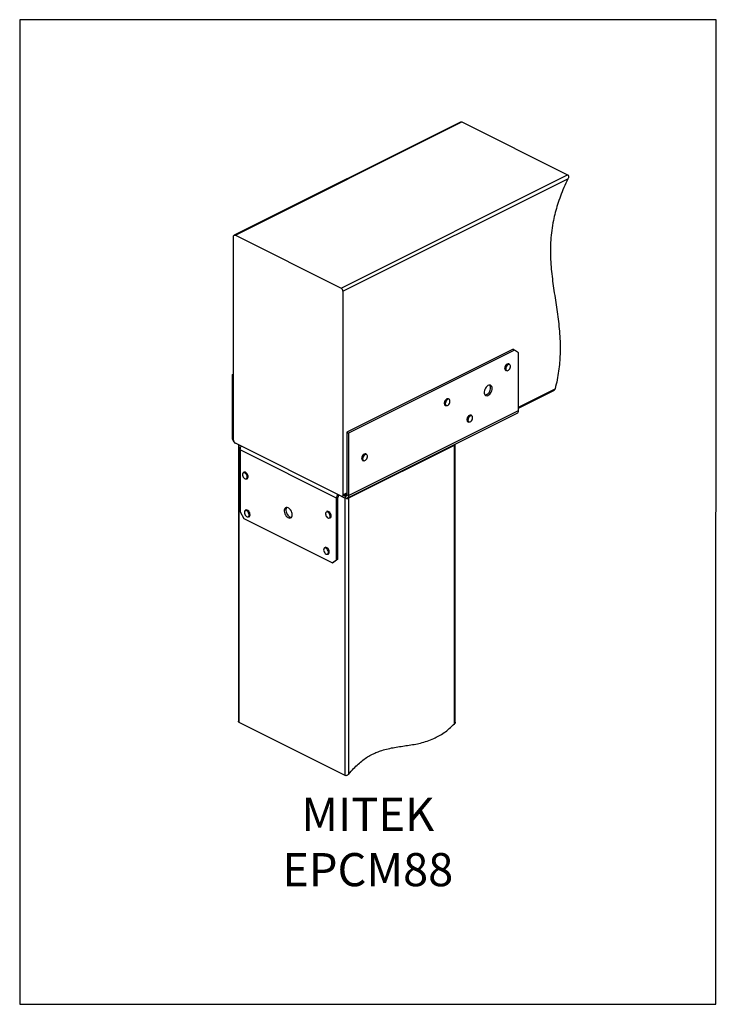
# Model space of a CAD drawing. Units: millimetres. Extents: x -1130 to -79, y -373 to 1112.
import ezdxf

# ---------------------------------------------------------------- set-up
doc = ezdxf.new("R2010")
doc.units = ezdxf.units.MM
doc.header["$MEASUREMENT"] = 0
doc.layers.get('0').update_dxf_attribs({"linetype": 'CONTINUOUS', "lineweight": 15})
doc.layers.get('Defpoints').update_dxf_attribs({"linetype": 'CONTINUOUS'})
doc.layers.add('OBJ', color=179, linetype='CONTINUOUS')
doc.styles.add('SLDTEXTSTYLE0', font='TXT', dxfattribs={"width": 0.605})

msp = doc.modelspace()

# ---------------------------------------------------------------- linework, layer by layer
at = {"color": 7, "linetype": 'Continuous', "lineweight": 25}
for p, q in [((-465.5, 957.7), (-806.7, 787.1)), ((-804.9, 787), (-463.1, 957.9)), ((-463.1, 957.9), (-303.6, 878.1)), ((-645.4, 707.2), (-303.6, 878.1)), ((-642.6, 702.3), (-303.1, 872)), ((-807.8, 477.9), (-807.8, 784.9)), ((-804.9, 787), (-645.4, 707.2)), ((-642.6, 702.3), (-642.6, 395.3)), ((-385.9, 614.9), (-636.6, 489.6)), ((-383.6, 613.7), (-634.2, 488.4)), ((-385.9, 614.9), (-383.6, 613.7)), ((-377.9, 609.6), (-383.6, 613.7)), ((-377.9, 522.4), (-377.9, 609.6)), ((-398.6, 586.3), (-398.7, 586)), ((-398.7, 586), (-398.6, 585.4)), ((-398.5, 585.8), (-398.5, 585.2)), ((-397.1, 582.8), (-396.4, 582.5)), ((-391.4, 592.4), (-392.1, 592.7)), ((-809.9, 576.2), (-807.8, 577.3)), ((-807.8, 575.2), (-809.9, 576.2)), ((-809.9, 576.2), (-809.9, 482)), ((-377.9, 527.6), (-322.5, 555.3)), ((-377.9, 526), (-324.3, 552.7)), ((-482.6, 539.8), (-483.3, 540.2)), ((-634.2, 394.2), (-377.9, 522.4)), ((-489.8, 533.7), (-489.8, 533.5)), ((-489.8, 533.5), (-489.8, 532.8)), ((-489.7, 533.3), (-489.6, 532.6)), ((-488.2, 530.3), (-487.5, 529.9)), ((-636.2, 390.2), (-379.8, 518.4)), ((-454, 505.5), (-453.3, 505.1)), ((-448.4, 515.1), (-449.1, 515.4)), ((-807.8, 481), (-809.9, 482)), ((-636.6, 489.6), (-636.6, 395.4)), ((-636.6, 489.6), (-634.2, 488.4)), ((-634.2, 488.4), (-634.2, 394.2)), ((-645.4, 393.2), (-804.9, 473)), ((-800.2, 470.6), (-800.2, 53.7)), ((-799, 51.6), (-799, 470)), ((-652.5, 390.3), (-797.8, 463)), ((-797.8, 463), (-797.8, 369.7)), ((-633.8, 390.5), (-474.3, 470.2)), ((-474.3, 50), (-474.3, 470.2)), ((-473.1, 52.5), (-473.1, 471.6)), ((-614.4, 450.4), (-614.5, 450.2)), ((-614.5, 450.2), (-614.4, 449.6)), ((-614.3, 450), (-614.3, 449.4)), ((-612.9, 447), (-612.2, 446.7)), ((-607.2, 456.6), (-607.9, 456.9)), ((-793.3, 428.7), (-792.8, 429.1)), ((-792.1, 429.5), (-792.8, 429.1)), ((-787.8, 419.2), (-787.1, 419.5)), ((-650.2, 391.5), (-652.5, 390.3)), ((-652.5, 297), (-652.5, 390.3)), ((-650.2, 298.2), (-650.2, 391.5)), ((-644.5, 392.9), (-639.5, 390.4)), ((-643.6, 393.1), (-636.6, 396.6)), ((-642.6, 395.3), (-636.6, 398.2)), ((-641.3, 394.2), (-639.5, 393.3)), ((-639.5, 393.3), (-636.7, 394.7)), ((-639.5, 393.3), (-639.5, 390.4)), ((-639.5, -28.2), (-639.5, 390.4)), ((-636.6, 395.4), (-634.2, 394.2)), ((-633.8, -26), (-633.8, 390.5)), ((-789.3, 372.2), (-790, 371.9)), ((-797.8, 369.7), (-792.1, 359.8)), ((-792.1, 359.8), (-658.2, 292.9)), ((-785, 362), (-784.3, 362.3)), ((-666.8, 370.3), (-667.5, 369.9)), ((-662.5, 360), (-661.8, 360.4)), ((-669.6, 315.9), (-670.3, 315.5)), ((-665.4, 305.6), (-664.7, 306)), ((-650.2, 298.2), (-655.9, 294.1)), ((-650.2, 298.2), (-652.5, 297)), ((-658.2, 292.9), (-652.5, 297)), ((-655.9, 294.1), (-658.2, 292.9)), ((-639.5, -28.2), (-799, 51.6))]:
    msp.add_line(p, q, dxfattribs=at)
at = {"color": 7, "linetype": 'Continuous', "lineweight": 25, "flags": 128}
for points in [[(-807.8, 784.9), (-807.7, 785.5), (-807.6, 786.1), (-807.3, 786.6), (-807, 786.9), (-806.5, 787.2), (-806, 787.2), (-805.5, 787.2), (-804.9, 787)], [(-397.1, 585.5), (-396.9, 584.3), (-396.5, 583.3), (-395.7, 582.7), (-394.8, 582.5), (-393.8, 582.8), (-392.7, 583.4), (-391.7, 584.4), (-390.9, 585.6), (-390.3, 587), (-390, 588.4), (-390, 589.7), (-390.3, 590.8), (-390.9, 591.5), (-391.7, 591.9), (-392.7, 591.9), (-393.8, 591.5), (-394.8, 590.7), (-395.7, 589.6), (-396.5, 588.2), (-396.9, 586.8), (-397.1, 585.5)], [(-417.4, 555.8), (-417.5, 557.4), (-418, 558.8), (-418.8, 559.9), (-419.8, 560.5), (-421, 560.8), (-422.4, 560.6), (-423.8, 560), (-425.2, 559), (-426.5, 557.7), (-427.6, 556.1), (-428.5, 554.3), (-429.1, 552.5), (-429.5, 550.6), (-429.5, 548.9), (-429.1, 547.4), (-428.5, 546.2), (-427.6, 545.3), (-426.5, 544.9), (-425.2, 544.8), (-423.8, 545.2), (-422.4, 546), (-421, 547.2), (-419.8, 548.7), (-418.8, 550.3), (-418, 552.2), (-417.5, 554), (-417.4, 555.8)], [(-428.3, 546), (-427.6, 546), (-426.2, 546.4), (-424.8, 547.2), (-423.4, 548.4), (-422.2, 549.8), (-421.2, 551.5), (-420.4, 553.4), (-419.9, 555.2), (-419.8, 557)], [(-488.2, 532.9), (-488.1, 531.7), (-487.6, 530.8), (-486.9, 530.2), (-486, 530), (-484.9, 530.2), (-483.9, 530.8), (-482.9, 531.8), (-482.1, 533), (-481.5, 534.4), (-481.2, 535.8), (-481.2, 537.1), (-481.5, 538.2), (-482.1, 539), (-482.9, 539.4), (-483.9, 539.4), (-484.9, 538.9), (-486, 538.1), (-486.9, 537), (-487.6, 535.7), (-488.1, 534.3), (-488.2, 532.9)], [(-451.9, 513.3), (-452.8, 512.2), (-453.5, 510.8), (-453.9, 509.4), (-454.1, 508.1), (-453.9, 506.9), (-453.4, 505.9), (-452.7, 505.4), (-451.7, 505.2), (-450.7, 505.5), (-449.6, 506.1), (-448.7, 507.1), (-447.8, 508.3), (-447.3, 509.7), (-447, 511.1), (-447, 512.4), (-447.3, 513.5), (-447.9, 514.2), (-448.8, 514.6), (-449.8, 514.6), (-450.8, 514.1), (-451.9, 513.3)], [(-451.7, 515.2), (-452, 515), (-453.1, 514.1)], [(-452.4, 513.8), (-451.3, 514.7), (-450.8, 514.9)], [(-612.9, 449.7), (-612.7, 448.5), (-612.3, 447.5), (-611.5, 446.9), (-610.6, 446.7), (-609.6, 447), (-608.5, 447.6), (-607.5, 448.6), (-606.7, 449.8), (-606.1, 451.2), (-605.8, 452.6), (-605.8, 453.9), (-606.1, 454.9), (-606.7, 455.7), (-607.5, 456.1), (-608.5, 456.1), (-609.6, 455.7), (-610.6, 454.9), (-611.5, 453.7), (-612.3, 452.4), (-612.7, 451), (-612.9, 449.7)], [(-793.4, 428.1), (-794, 427.3), (-794.2, 426.2), (-794.2, 424.8), (-793.8, 423.4), (-793.2, 422.1), (-792.3, 420.9), (-791.3, 420), (-790.2, 419.4), (-789.2, 419.3), (-788.3, 419.5), (-787.6, 420.2), (-787.2, 421.2), (-787.1, 422.4), (-787.3, 423.8), (-787.8, 425.2), (-788.6, 426.5), (-789.5, 427.5), (-790.6, 428.3), (-791.6, 428.6), (-792.6, 428.6), (-793.4, 428.1)], [(-792.8, 429.1), (-792.5, 429.2), (-791.5, 429.3), (-790.4, 429), (-789.3, 428.2), (-788.2, 427.2), (-787.4, 425.9), (-786.8, 424.4), (-786.4, 423), (-786.4, 421.6), (-786.7, 420.4), (-787.3, 419.6), (-787.8, 419.2)], [(-787.1, 419.5), (-786.6, 419.9), (-786, 420.8), (-785.7, 421.9), (-785.7, 423.3), (-786.1, 424.8), (-786.7, 426.2), (-787.5, 427.5), (-788.6, 428.6), (-789.7, 429.3), (-790.8, 429.7), (-791.8, 429.6), (-792.1, 429.5)], [(-642.6, 395.3), (-642.6, 394.6), (-642.8, 394), (-643.1, 393.6), (-643.4, 393.2), (-643.8, 393), (-644.3, 392.9), (-644.9, 393), (-645.4, 393.2)], [(-636.6, 395.4), (-636.7, 394.7), (-636.8, 394.2), (-637.1, 393.7), (-637.5, 393.3), (-637.9, 393.1), (-638.4, 393), (-638.9, 393.1), (-639.5, 393.3)], [(-634.2, 394.2), (-634.3, 393), (-634.6, 391.9), (-635.1, 391.1), (-635.8, 390.4), (-636.6, 390), (-637.5, 389.9), (-638.5, 390), (-639.5, 390.4)], [(-791.2, 369.9), (-791.4, 368.7), (-791.3, 367.4), (-790.9, 366), (-790.2, 364.6), (-789.3, 363.5), (-788.3, 362.6), (-787.2, 362.1), (-786.2, 362), (-785.4, 362.4), (-784.7, 363.1), (-784.4, 364.1), (-784.3, 365.4), (-784.6, 366.8), (-785.1, 368.2), (-785.9, 369.4), (-786.9, 370.5), (-787.9, 371.1), (-789, 371.4), (-789.9, 371.3), (-790.7, 370.8), (-791.2, 369.9)], [(-791.2, 370.4), (-790.7, 371.3), (-790, 371.9)], [(-790, 371.9), (-789.9, 371.9), (-788.9, 372.1), (-787.8, 371.9), (-786.7, 371.2), (-785.6, 370.2), (-784.7, 369), (-784.1, 367.5), (-783.7, 366.1), (-783.6, 364.7), (-783.8, 363.4), (-784.3, 362.5), (-785, 362)], [(-784.3, 362.3), (-783.6, 362.8), (-783.1, 363.8), (-782.9, 365), (-783, 366.4), (-783.4, 367.9), (-784, 369.3), (-784.9, 370.6), (-786, 371.6), (-787.1, 372.2), (-788.2, 372.5), (-789.2, 372.3), (-789.3, 372.2)], [(-719.1, 365.2), (-719.3, 367), (-719.8, 368.8), (-720.5, 370.7), (-721.6, 372.4), (-722.8, 373.8), (-724.1, 375), (-725.5, 375.8), (-726.9, 376.2), (-728.2, 376.2), (-729.3, 375.7), (-730.2, 374.8), (-730.9, 373.6), (-731.2, 372.1), (-731.2, 370.4), (-730.9, 368.5), (-730.2, 366.7), (-729.3, 364.9), (-728.2, 363.3), (-726.9, 362), (-725.5, 361), (-724.1, 360.4), (-722.8, 360.2), (-721.6, 360.5), (-720.5, 361.1), (-719.8, 362.2), (-719.3, 363.6), (-719.1, 365.2)], [(-727.7, 376.2), (-727.9, 376), (-728.5, 374.8), (-728.8, 373.3), (-728.8, 371.6), (-728.5, 369.7), (-727.9, 367.9), (-727, 366.1), (-725.8, 364.5), (-724.5, 363.2), (-723.1, 362.2), (-721.7, 361.6), (-720.4, 361.4), (-720.3, 361.4)], [(-667.7, 369.3), (-668.4, 368.7), (-668.8, 367.7), (-668.9, 366.5), (-668.7, 365.1), (-668.3, 363.7), (-667.5, 362.4), (-666.6, 361.3), (-665.5, 360.5), (-664.5, 360.1), (-663.5, 360.1), (-662.7, 360.6), (-662.1, 361.4), (-661.8, 362.5), (-661.9, 363.8), (-662.2, 365.2), (-662.8, 366.6), (-663.7, 367.8), (-664.7, 368.7), (-665.7, 369.3), (-666.7, 369.5), (-667.7, 369.3)], [(-667.5, 369.9), (-666.6, 370.2), (-665.5, 370), (-664.4, 369.4), (-663.3, 368.5), (-662.4, 367.2), (-661.7, 365.8), (-661.2, 364.4), (-661.1, 362.9), (-661.3, 361.7), (-661.7, 360.7), (-662.5, 360), (-662.5, 360)], [(-661.8, 360.4), (-661.8, 360.4), (-661, 361), (-660.5, 362), (-660.4, 363.3), (-660.5, 364.7), (-661, 366.2), (-661.7, 367.6), (-662.6, 368.8), (-663.7, 369.8), (-664.8, 370.3), (-665.9, 370.5), (-666.8, 370.3)], [(-671.3, 314.1), (-671.7, 313.1), (-671.8, 311.9), (-671.5, 310.5), (-671, 309.1), (-670.2, 307.8), (-669.3, 306.8), (-668.2, 306), (-667.2, 305.7), (-666.2, 305.8), (-665.4, 306.3), (-664.9, 307.1), (-664.7, 308.3), (-664.7, 309.6), (-665.1, 311), (-665.8, 312.4), (-666.7, 313.6), (-667.7, 314.5), (-668.7, 315), (-669.8, 315.1), (-670.6, 314.8), (-671.3, 314.1)], [(-671.2, 314.7), (-670.6, 315.4), (-670.3, 315.5)], [(-670.3, 315.5), (-669.6, 315.7), (-668.6, 315.7), (-667.5, 315.2), (-666.4, 314.3), (-665.4, 313.1), (-664.7, 311.8), (-664.1, 310.3), (-663.9, 308.8), (-664, 307.5), (-664.5, 306.5), (-665.1, 305.8), (-665.4, 305.6)], [(-664.7, 306), (-664.4, 306.1), (-663.7, 306.8), (-663.3, 307.9), (-663.2, 309.2), (-663.4, 310.7), (-663.9, 312.1), (-664.7, 313.5), (-665.7, 314.7), (-666.8, 315.5), (-667.9, 316), (-668.9, 316.1), (-669.6, 315.9)]]:
    msp.add_lwpolyline(points, dxfattribs=at)
at = {"color": 7, "linetype": 'Continuous', "lineweight": 25}
for centre, radius, start, end in [((-648.4, 702.2), 5.83, 0.9678, 59.2421), ((-390.6, 585.8), 7.9, 121.2219, 179.6102), ((-395.6, 585.3), 2.83, 182.032, 239.6928), ((-390, 585.5), 7.78, 121.1266, 186.6071), ((-395, 584.9), 2.77, 185.597, 239.9758), ((-393.2, 590.1), 2.86, 67.7326, 121.8464), ((-392.5, 589.7), 2.87, 67.7781, 122.3073), ((-425.5, 557.3), 5.73, 356.8466, 37.215), ((-481.8, 533.2), 7.9, 121.2219, 179.6102), ((-481.2, 532.9), 7.78, 121.1266, 186.6071), ((-484.4, 537.5), 2.86, 67.7326, 121.8464), ((-483.6, 537.2), 2.87, 67.7781, 122.3073), ((-486.8, 532.7), 2.83, 182.032, 239.6928), ((-486.1, 532.3), 2.77, 185.597, 239.9758), ((-382.1, 521.9), 4.23, 302.6962, 5.9747), ((-447.5, 508.4), 7.99, 134.3493, 184.5031), ((-452.6, 508), 2.86, 183.076, 239.3222), ((-446.7, 508), 8.1, 134.6879, 183.7445), ((-451.9, 507.6), 2.88, 182.2471, 239.2487), ((-450.2, 512.8), 2.82, 67.3049, 122.2774), ((-449.5, 512.5), 2.75, 66.9679, 118.4865), ((-798.8, 482.4), 11.2, 181.6492, 226.3527), ((-802, 478), 5.83, 180.9678, 239.2421), ((-474.7, 471.8), 1.63, 286.2383, 358.0981), ((-606.4, 450), 7.9, 121.2219, 179.6102), ((-611.4, 449.5), 2.83, 182.032, 239.6928), ((-605.8, 449.7), 7.78, 121.1266, 186.6071), ((-610.8, 449.1), 2.77, 185.597, 239.9758), ((-609, 454.3), 2.86, 67.7326, 121.8464), ((-608.3, 453.9), 2.87, 67.7781, 122.3073), ((-636.6, 396.7), 6.82, 264.2222, 294.2094)]:
    msp.add_arc(centre, radius, start, end, dxfattribs=at)
for points, knots in [([(-465.5, 957.7), (-465.2, 957.8), (-464.7, 958.1), (-463.8, 958.1), (-463.3, 957.9), (-463.1, 957.9)], [0, 0, 0, 0, 0.308421, 0.706089, 1, 1, 1, 1]), ([(-303.6, 878.1), (-303.3, 877.9), (-302.8, 877.6), (-302.4, 876.6), (-302.2, 875.2), (-302.4, 873.6), (-302.9, 872.5), (-303.1, 872)], [0, 0, 0, 0, 0.154969, 0.309354, 0.51611, 0.780833, 1, 1, 1, 1]), ([(-303.1, 872), (-305.2, 867.6), (-309.3, 859), (-314.5, 846), (-318.9, 833.4), (-322.4, 821.2), (-325.4, 808.1), (-327.7, 794.2), (-329.2, 779.5), (-329.7, 764.8), (-329.4, 750.2), (-328.3, 735.6), (-326.7, 721.2), (-324.8, 706.9), (-322.6, 692.7), (-320.4, 678.4), (-318.3, 664.1), (-316.6, 649.5), (-315.3, 634.7), (-314.8, 620.6), (-314.9, 607.3), (-315.7, 594.9), (-317.1, 582), (-319.3, 568.8), (-321.4, 559.8), (-322.5, 555.3)], [0, 0, 0, 0, 0.040137, 0.078386, 0.115126, 0.150713, 0.185468, 0.230183, 0.274473, 0.318717, 0.36635, 0.414376, 0.462835, 0.511679, 0.560798, 0.610054, 0.659305, 0.70843, 0.75736, 0.806101, 0.844341, 0.882646, 0.92119, 0.960208, 1, 1, 1, 1]), ([(-397.9, 589), (-398.1, 588.8), (-398.4, 588.1), (-398.6, 587.1), (-398.6, 586.4), (-398.6, 586.3)], [0, 0, 0, 0, 0.285976, 0.784231, 1, 1, 1, 1]), ([(-394.9, 592.5), (-395.3, 592.3), (-396, 591.9), (-396.9, 590.9), (-397.6, 589.9), (-397.9, 589.2), (-397.9, 589)], [0, 0, 0, 0, 0.272002, 0.572335, 0.872564, 1, 1, 1, 1]), ([(-322.5, 555.3), (-322.6, 554.9), (-322.9, 554), (-323.7, 553.1), (-324.2, 552.9), (-324.3, 552.8)], [0, 0, 0, 0, 0.406116, 0.812571, 1, 1, 1, 1]), ([(-489.1, 536.5), (-489.2, 536.2), (-489.5, 535.5), (-489.8, 534.5), (-489.8, 533.9), (-489.8, 533.7)], [0, 0, 0, 0, 0.285976, 0.784231, 1, 1, 1, 1]), ([(-486.1, 540), (-486.4, 539.8), (-487.1, 539.3), (-488.1, 538.3), (-488.8, 537.3), (-489, 536.7), (-489.1, 536.5)], [0, 0, 0, 0, 0.272002, 0.572335, 0.872564, 1, 1, 1, 1]), ([(-455.1, 511.2), (-455.2, 511.1), (-455.4, 510.6), (-455.6, 509.6), (-455.7, 508.6), (-455.6, 508.1), (-455.6, 508)], [0, 0, 0, 0, 0.049058, 0.475521, 0.904294, 1, 1, 1, 1]), ([(-453.4, 514), (-453.5, 513.9), (-454, 513.4), (-454.6, 512.5), (-455, 511.6), (-455.1, 511.2)], [0, 0, 0, 0, 0.177073, 0.613453, 1, 1, 1, 1]), ([(-453.1, 514.3), (-453.2, 514.3), (-453.3, 514.2), (-453.4, 514.1), (-453.4, 514)], [0, 0, 0, 0, 0.553678, 1, 1, 1, 1]), ([(-451.9, 515.2), (-452.2, 515), (-452.6, 514.8), (-453, 514.4), (-453.1, 514.3)], [0, 0, 0, 0, 0.603265, 1, 1, 1, 1]), ([(-797.8, 463), (-797.8, 463.9), (-797.6, 465.6), (-796.9, 467.7), (-796.3, 468.5), (-796.3, 468.6)], [0, 0, 0, 0, 0.473578, 0.947155, 1, 1, 1, 1]), ([(-613.7, 453.2), (-613.9, 453), (-614.2, 452.2), (-614.4, 451.3), (-614.4, 450.6), (-614.4, 450.4)], [0, 0, 0, 0, 0.285976, 0.784231, 1, 1, 1, 1]), ([(-610.7, 456.7), (-611.1, 456.5), (-611.8, 456.1), (-612.7, 455.1), (-613.4, 454.1), (-613.7, 453.4), (-613.7, 453.2)], [0, 0, 0, 0, 0.272002, 0.572335, 0.872564, 1, 1, 1, 1]), ([(-650.7, 395.8), (-650.7, 395.7), (-651.4, 394.9), (-652.2, 392.9), (-652.4, 391.2), (-652.5, 390.3)], [0, 0, 0, 0, 0.052845, 0.526422, 1, 1, 1, 1]), ([(-648.7, 394.9), (-648.9, 394.7), (-649.4, 394.1), (-649.9, 392.9), (-650.1, 392), (-650.2, 391.5)], [0, 0, 0, 0, 0.177086, 0.588543, 1, 1, 1, 1]), ([(-799, 51.6), (-799.3, 51.7), (-799.8, 52.1), (-800.1, 52.9), (-800.1, 53.4), (-800.1, 53.7)], [0, 0, 0, 0, 0.3634209, 0.7258647, 1, 1, 1, 1]), ([(-633.8, -26), (-631.4, -23.2), (-626.9, -17.8), (-619.7, -10.8), (-612.6, -4.9), (-605.4, 0), (-598.3, 4), (-591.2, 7.2), (-583.2, 10), (-574.3, 12.4), (-564.6, 14.3), (-554.8, 15.8), (-545.1, 17.2), (-535.3, 18.7), (-525.5, 20.7), (-515.6, 23.5), (-506.4, 27.1), (-497.8, 31.4), (-489.9, 36.4), (-482, 42.5), (-476.9, 47.5), (-474.3, 50)], [0, 0, 0, 0, 0.0489833, 0.0954012, 0.1400827, 0.1837437, 0.2269587, 0.2701497, 0.3135923, 0.3739811, 0.4351797, 0.4969986, 0.5591042, 0.621121, 0.6827291, 0.7437655, 0.8043339, 0.8519047, 0.8999169, 0.9490064, 1, 1, 1, 1]), ([(-473.1, 52.5), (-473.1, 52.3), (-473.1, 51.8), (-473.5, 50.9), (-474, 50.3), (-474.3, 50)], [0, 0, 0, 0, 0.180324, 0.602403, 1, 1, 1, 1]), ([(-633.8, -26), (-634.2, -26.5), (-635.1, -27.4), (-636.7, -28.2), (-638.1, -28.5), (-639, -28.4), (-639.4, -28.2), (-639.5, -28.2)], [0, 0, 0, 0, 0.297936, 0.564582, 0.758193, 0.952755, 1, 1, 1, 1])]:
    msp.add_open_spline(points, degree=3, knots=knots, dxfattribs=at)
at = {"layer": 'Defpoints'}
msp.add_lwpolyline([(-79.3, 1112.1), (-1130.4, 1112.1), (-1130.4, -373.3), (-80.2, -373.4)], close=True, dxfattribs=at)

# ---------------------------------------------------------------- texts
at = {"layer": 'OBJ', "color": 7, "insert": (-605.2, -195.2), "char_height": 50, "attachment_point": 8, "style": 'SLDTEXTSTYLE0'}
msp.add_mtext('{\\fArial|b0|i0|c0|p34;MITEK EPCM88}', dxfattribs=at)

doc.saveas('drawing.dxf')
